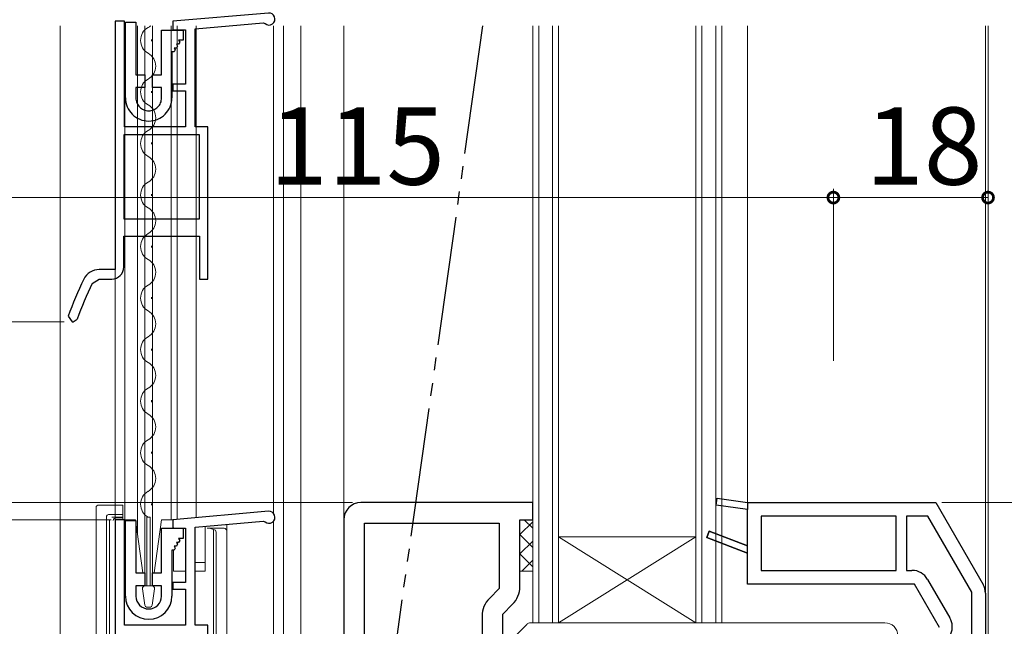
# Model space of a CAD drawing. Extents: x 0 to 1001, y 0 to 1603.
# Drawn here: x 114 to 228, y 1072 to 1142 of the extents above; entities that cross this region are included whole.
import ezdxf

# ---------------------------------------------------------------- set-up
doc = ezdxf.new("R2010")
doc.units = 0
doc.linetypes.add('YDIVIDE_1', pattern=[15, 10, -1, 1, -1, 1, -1])
for name, color, linetype, lineweight in [('YKK_11', 7, 'CONTINUOUS', 30), ('YKK_12', 2, 'CONTINUOUS', 13), ('YKK_13', 4, 'CONTINUOUS', 13), ('YKK_D', 6, 'CONTINUOUS', 13)]:
    doc.layers.add(name, color=color, linetype=linetype, lineweight=lineweight)
doc.styles.get("Standard").update_dxf_attribs({"font": 'txt', "bigfont": 'BIGFONT'})

msp = doc.modelspace()

# ---------------------------------------------------------------- linework, layer by layer
at = {"layer": 'YKK_11', "color": 0, "linetype": 'ByBlock', "lineweight": -2, "ltscale": 0.5}
for p, q in [((142.75, 1142.99, 0), (131.61, 1142.02, 0)), ((124.91, 1142.02, 0), (124.91, 1113.12, 0)), ((126.01, 1142.02, 0), (124.91, 1142.02, 0)), ((126.01, 1129.72, 0), (126.01, 1142.02, 0)), ((131.61, 1142.02, 0), (131.61, 1141.02, 0)), ((134.21, 1141.14, 0), (142.13, 1141.83, 0)), ((142.13, 1141.83, 0), (142.35, 1141.76, 0)), ((131.61, 1141.02, 0), (133.11, 1141.02, 0)), ((133.11, 1141.02, 0), (133.11, 1134.72, 0)), ((134.21, 1129.72, 0), (134.21, 1141.14, 0)), ((133.11, 1134.72, 0), (131.61, 1134.72, 0)), ((131.61, 1134.72, 0), (131.61, 1133.92, 0)), ((131.61, 1133.92, 0), (133.11, 1133.92, 0)), ((133.11, 1133.92, 0), (133.11, 1129.72, 0)), ((133.11, 1129.72, 0), (126.01, 1129.72, 0)), ((135.71, 1129.72, 0), (134.21, 1129.72, 0)), ((135.71, 1112.02, 0), (135.71, 1129.72, 0)), ((134.71, 1128.82, 0), (125.91, 1128.82, 0)), ((125.91, 1128.82, 0), (125.91, 1119.02, 0)), ((134.71, 1119.02, 0), (134.71, 1128.82, 0)), ((134.71, 1119.02, 0), (134.71, 1128.82, 0)), ((125.91, 1119.02, 0), (134.71, 1119.02, 0)), ((125.91, 1113.42, 0), (125.91, 1117.02, 0)), ((125.91, 1117.02, 0), (134.71, 1117.02, 0)), ((134.71, 1117.02, 0), (134.71, 1112.02, 0)), ((124.91, 1113.12, 0), (123.05, 1113.12, 0)), ((122.24, 1111.51, 0), (123.05, 1112.02, 0)), ((123.05, 1112.02, 0), (124.51, 1112.02, 0)), ((134.71, 1112.02, 0), (135.71, 1112.02, 0)), ((119.44, 1107.69, 0), (119.91, 1107.02, 0)), ((120.01, 1107.02, 0), (120.48, 1107.35, 0)), ((119.91, 1107.02, 0), (120.01, 1107.02, 0)), ((173.52, 1086), (153.52, 1086)), ((173.52, 1084), (173.52, 1086)), ((142.75, 1084.98, 0), (131.61, 1084, 0)), ((215.82, 1084.4), (200.12, 1084.4)), ((200.12, 1084.4), (200.12, 1078.1)), ((215.82, 1084.4), (200.12, 1084.4)), ((215.82, 1078.1), (215.82, 1084.4)), ((219.52, 1084.4), (217.02, 1084.4)), ((217.02, 1084.4), (217.02, 1078.1)), ((224.62, 1075.57), (219.52, 1084.4)), ((224.62, 1075.57), (219.52, 1084.4)), ((124.91, 1084, 0), (124.91, 1055.1, 0)), ((126.01, 1084, 0), (124.91, 1084, 0)), ((126.01, 1071.7, 0), (126.01, 1084, 0)), ((131.61, 1084, 0), (131.61, 1083, 0)), ((134.21, 1083.13, 0), (142.13, 1083.82, 0)), ((142.13, 1083.82, 0), (142.35, 1083.75, 0)), ((151.52, 1084), (151.52, 1046)), ((153.92, 1048.4), (153.92, 1083.6)), ((153.92, 1083.6), (169.62, 1083.6)), ((153.92, 1048.4), (153.92, 1083.6)), ((169.62, 1083.6), (169.62, 1075.99)), ((172.02, 1076.2), (172.02, 1084)), ((172.02, 1084), (173.52, 1084)), ((131.61, 1083, 0), (133.11, 1083, 0)), ((133.11, 1083, 0), (133.11, 1076.7, 0)), ((134.21, 1071.7, 0), (134.21, 1083.13, 0)), ((200.12, 1078.1), (215.82, 1078.1)), ((217.02, 1078.1), (217.67, 1078.1)), ((133.11, 1076.7, 0), (131.61, 1076.7, 0)), ((131.61, 1076.7, 0), (131.61, 1075.9, 0)), ((219.49, 1077.05), (222.08, 1072.57)), ((131.61, 1075.9, 0), (133.11, 1075.9, 0)), ((133.11, 1075.9, 0), (133.11, 1071.7, 0)), ((169.62, 1075.99), (168.47, 1074.84)), ((224.62, 1069.6), (224.62, 1075.57)), ((170.02, 1073), (171.17, 1074.15)), ((170.02, 1065), (170.02, 1073)), ((167.62, 1072.79), (167.62, 1048.4)), ((133.11, 1071.7, 0), (126.01, 1071.7, 0)), ((135.71, 1071.7, 0), (134.21, 1071.7, 0)), ((135.71, 1054, 0), (135.71, 1071.7, 0))]:
    msp.add_line(p, q, dxfattribs=at)
at = {"layer": 'YKK_11', "linetype": 'YDIVIDE_1', "lineweight": -2, "ltscale": 1.5}
for p, q in [((126.11, 1133.11, 0), (126.11, 1141.91, 0)), ((126.11, 1141.91, 0), (127.31, 1141.91, 0)), ((127.31, 1141.91, 0), (127.31, 1135.81, 0)), ((130.31, 1135.81, 0), (130.31, 1141.01, 0)), ((130.31, 1141.01, 0), (132.81, 1141.01, 0)), ((132.81, 1141.01, 0), (132.81, 1139.81, 0)), ((132.81, 1139.81, 0), (132.29, 1139.81, 0)), ((132.29, 1139.81, 0), (132.42, 1139.59, 0)), ((132.42, 1139.59, 0), (132.29, 1139.36, 0)), ((131.77, 1138.46, 0), (131.51, 1138.46, 0)), ((131.51, 1138.46, 0), (131.51, 1133.11, 0)), ((132.03, 1138.91, 0), (131.77, 1138.91, 0)), ((131.77, 1138.91, 0), (131.9, 1138.69, 0)), ((131.9, 1138.69, 0), (131.77, 1138.46, 0)), ((132.29, 1139.36, 0), (132.03, 1139.36, 0)), ((132.03, 1139.36, 0), (132.16, 1139.14, 0)), ((132.16, 1139.14, 0), (132.03, 1138.91, 0)), ((127.31, 1135.81, 0), (128.36, 1135.81, 0)), ((128.36, 1135.81, 0), (128.36, 1134.31, 0)), ((129.26, 1134.31, 0), (129.26, 1135.81, 0)), ((129.26, 1135.81, 0), (130.31, 1135.81, 0)), ((128.36, 1134.31, 0), (127.31, 1134.31, 0)), ((127.31, 1134.31, 0), (127.31, 1133.11, 0)), ((130.31, 1134.31, 0), (129.26, 1134.31, 0)), ((130.31, 1133.11, 0), (130.31, 1134.31, 0))]:
    msp.add_line(p, q, dxfattribs=at)
at = {"layer": 'YKK_11', "color": 0, "linetype": 'ByBlock', "lineweight": 30, "ltscale": 0.5}
for p, q in [((194.86, 1085.7), (194.97, 1086.5)), ((194.86, 1085.7), (194.97, 1086.5)), ((198.52, 1085.19), (194.86, 1085.7)), ((198.52, 1085.19), (194.86, 1085.7)), ((194.97, 1086.5), (198.52, 1086)), ((194.97, 1086.5), (198.52, 1086)), ((198.52, 1086), (198.52, 1085.19)), ((198.52, 1086), (220.44, 1086)), ((198.52, 1086), (198.52, 1085.19)), ((220.44, 1086), (225.95, 1076.46)), ((198.52, 1080.96), (198.52, 1085.19)), ((194.06, 1082.67), (193.77, 1081.93)), ((193.77, 1081.93), (194.06, 1082.67)), ((198.52, 1080.96), (194.06, 1082.67)), ((194.06, 1082.67), (198.52, 1080.96)), ((193.77, 1081.93), (198.52, 1080.1)), ((193.77, 1081.93), (198.52, 1080.1)), ((198.52, 1080.1), (193.77, 1081.93)), ((198.52, 1080.1), (198.52, 1080.96)), ((198.52, 1076.5), (198.52, 1080.1)), ((217.96, 1076.5), (198.52, 1076.5)), ((220.87, 1071.46), (217.96, 1076.5)), ((226.22, 1075.46), (226.22, 1068))]:
    msp.add_line(p, q, dxfattribs=at)
at = {"layer": 'YKK_11'}
for p, q in [((126.11, 1075.1, 0), (126.11, 1083.9, 0)), ((126.11, 1083.9, 0), (127.31, 1083.9, 0)), ((127.31, 1083.9, 0), (127.31, 1077.8, 0)), ((130.31, 1077.8, 0), (130.31, 1083, 0)), ((130.31, 1083, 0), (132.81, 1083, 0)), ((132.81, 1083, 0), (132.81, 1081.8, 0)), ((132.29, 1081.35, 0), (132.03, 1081.35, 0)), ((132.03, 1081.35, 0), (132.16, 1081.13, 0)), ((132.16, 1081.13, 0), (132.03, 1080.9, 0)), ((132.81, 1081.8, 0), (132.29, 1081.8, 0)), ((132.29, 1081.8, 0), (132.42, 1081.58, 0)), ((132.42, 1081.58, 0), (132.29, 1081.35, 0)), ((131.77, 1080.45, 0), (131.51, 1080.45, 0)), ((131.51, 1080.45, 0), (131.51, 1075.1, 0)), ((132.03, 1080.9, 0), (131.77, 1080.9, 0)), ((131.77, 1080.9, 0), (131.9, 1080.68, 0)), ((131.9, 1080.68, 0), (131.77, 1080.45, 0)), ((127.31, 1077.8, 0), (128.36, 1077.8, 0)), ((128.36, 1077.8, 0), (128.36, 1076.3, 0)), ((129.26, 1076.3, 0), (129.26, 1077.8, 0)), ((129.26, 1077.8, 0), (130.31, 1077.8, 0)), ((128.36, 1076.3, 0), (127.31, 1076.3, 0)), ((127.31, 1076.3, 0), (127.31, 1075.1, 0)), ((130.31, 1076.3, 0), (129.26, 1076.3, 0)), ((130.31, 1075.1, 0), (130.31, 1076.3, 0))]:
    msp.add_line(p, q, dxfattribs=at)
at = {"layer": 'YKK_11', "color": 0, "linetype": 'ByBlock', "lineweight": -2, "ltscale": 0.5}
for centre, radius, start, end in [((142.81, 1142.29, 0), 0.7, 229.427, 95), ((123.05, 1111.12, 0), 2, 90, 154.4482), ((124.51, 1113.42, 0), 1.4, 270, 360), ((165.09, 1091.02, 0), 48.6, 154.4482, 159.9383), ((165.09, 1091.02, 0), 47.5, 154.4482, 159.8947), ((153.52, 1084), 2, 90, 180), ((142.81, 1084.28, 0), 0.7, 229.427, 95), ((217.67, 1076), 2.1, 30, 90), ((169.12, 1076.2), 2.9, 315, 360), ((170.52, 1072.79), 2.9, 135, 180), ((220.26, 1071.52), 2.1, 337.1341, 30)]:
    msp.add_arc(centre, radius, start, end, dxfattribs=at)
at = {"layer": 'YKK_11', "linetype": 'YDIVIDE_1', "lineweight": -2, "ltscale": 1.5}
for radius in [2.7, 1.5]:
    msp.add_arc((128.81, 1133.11, 0), radius, 180, 0, dxfattribs=at)
at = {"layer": 'YKK_11', "color": 0, "linetype": 'ByBlock', "lineweight": 30, "ltscale": 0.5}
msp.add_arc((224.22, 1075.46), 2, 360, 30, dxfattribs=at)
at = {"layer": 'YKK_11'}
for radius in [2.7, 1.5]:
    msp.add_arc((128.81, 1075.1, 0), radius, 180, 0, dxfattribs=at)
at = {"layer": 'YKK_12'}
for p, q in [((118.52, 1034), (118.52, 1141.5)), ((124.92, 1084), (124.92, 1141.5)), ((126.02, 1084), (126.02, 1141.5)), ((127.52, 1082.32), (127.52, 1141.5)), ((128.36, 1077.6, 0), (128.37, 1141.5)), ((129.26, 1077.6, 0), (129.27, 1141.5)), ((131.42, 1084), (131.42, 1141.5)), ((132.12, 1084.05), (132.12, 1141.5)), ((134.32, 1084.24), (134.32, 1141.5)), ((143.32, 1141.5), (143.32, 1084.76)), ((144.52, 1141.5), (144.52, 1056.5)), ((146.52, 1053.5), (146.52, 1141.5)), ((151.52, 1084), (151.52, 1141.5)), ((198.52, 1141.5), (198.52, 1086)), ((226.22, 1141.5), (226.22, 1075.46)), ((226.52, 1067.7), (226.52, 1141.5)), ((129.26, 1077.6, 0), (129.26, 1124.96, 0)), ((143.32, 1083.79), (143.32, 1056.5))]:
    msp.add_line(p, q, dxfattribs=at)
at = {"layer": 'YKK_12', "linetype": 'YDIVIDE_1', "lineweight": -2, "ltscale": 1.5}
msp.add_line((167.68, 1141.5), (155.83, 1057.22), dxfattribs=at)
at = {"layer": 'YKK_12', "linetype": 'Continuous', "ltscale": 0.5}
for p, q in [((173.52, 1141.5), (173.52, 1072)), ((174.22, 1141.5), (174.22, 1072)), ((175.82, 1141.5), (175.82, 1072)), ((176.52, 1141.5), (176.52, 1072)), ((192.52, 1141.5), (192.52, 1072)), ((193.22, 1141.5), (193.22, 1072)), ((194.82, 1141.5), (194.82, 1072)), ((195.52, 1141.5), (195.52, 1072)), ((195.52, 1072), (173.52, 1072))]:
    msp.add_line(p, q, dxfattribs=at)
at = {"layer": 'YKK_12', "linetype": 'Continuous'}
for p, q in [((129.13, 1139.7, 0), (129.13, 1139.9, 0)), ((128.37, 1136.7, 0), (128.37, 1136.9, 0)), ((129.13, 1133.7, 0), (129.13, 1133.9, 0)), ((128.37, 1130.7, 0), (128.37, 1130.9, 0)), ((129.13, 1127.7, 0), (129.13, 1127.9, 0)), ((128.37, 1124.7, 0), (128.37, 1124.9, 0)), ((129.13, 1121.7, 0), (129.13, 1121.9, 0)), ((128.37, 1118.7, 0), (128.37, 1118.9, 0)), ((129.13, 1115.7, 0), (129.13, 1115.9, 0)), ((128.37, 1112.7, 0), (128.37, 1112.9, 0)), ((129.13, 1109.7, 0), (129.13, 1109.9, 0)), ((128.37, 1106.7, 0), (128.37, 1106.9, 0)), ((129.13, 1103.7, 0), (129.13, 1103.9, 0)), ((128.37, 1100.7, 0), (128.37, 1100.9, 0)), ((129.13, 1097.7, 0), (129.13, 1097.9, 0)), ((128.37, 1094.7, 0), (128.37, 1094.9, 0)), ((129.13, 1091.7, 0), (129.13, 1091.9, 0)), ((128.37, 1088.7, 0), (128.37, 1088.9, 0)), ((129.13, 1085.7, 0), (129.13, 1085.9, 0)), ((192.52, 1082), (176.52, 1082)), ((192.52, 1072), (176.52, 1082)), ((176.52, 1072), (192.52, 1082))]:
    msp.add_line(p, q, dxfattribs=at)
for centre, start, end in [((129.58, 1139.8, 0), 119.2025, 240.7975), ((127.91, 1142.8, 0), 299.2025, 311.0508), ((127.91, 1136.8, 0), 299.2025, 60.7975), ((129.58, 1133.8, 0), 119.2025, 240.7975), ((127.91, 1130.8, 0), 299.2025, 60.7975), ((129.58, 1127.8, 0), 119.2025, 240.7975), ((127.91, 1124.8, 0), 299.2025, 60.7975), ((129.58, 1121.8, 0), 119.2025, 240.7975), ((127.91, 1118.8, 0), 299.2025, 60.7975), ((129.58, 1115.8, 0), 119.2025, 240.7975), ((127.91, 1112.8, 0), 299.2025, 60.7975), ((129.58, 1109.8, 0), 119.2025, 240.7975), ((127.91, 1106.8, 0), 299.2025, 60.7975), ((129.58, 1103.8, 0), 119.2025, 240.7975), ((127.91, 1100.8, 0), 299.2025, 60.7975), ((129.58, 1097.8, 0), 119.2025, 240.7975), ((127.91, 1094.8, 0), 299.2025, 60.7975), ((129.58, 1091.8, 0), 119.2025, 240.7975), ((127.91, 1088.8, 0), 299.2025, 60.7975), ((129.58, 1085.8, 0), 119.2025, 240.7975)]:
    msp.add_arc(centre, 1.72, start, end, dxfattribs=at)
at = {"layer": 'YKK_13', "linetype": 'Continuous'}
for p, q in [((122.99, 1085.7, 0), (125.79, 1085.7, 0)), ((125.79, 1085.7, 0), (125.79, 1085.54, 0)), ((125.79, 1085.54, 0), (125.79, 1085.24, 0)), ((122.69, 1085.24, 0), (122.69, 1085.4, 0)), ((122.69, 1057.69, 0), (122.69, 1085.24, 0)), ((123.91, 1057.63, 0), (123.91, 1084.39, 0)), ((124.12, 1084.6, 0), (125.79, 1084.6, 0)), ((125.79, 1084.6, 0), (125.79, 1085.24, 0)), ((125.79, 1084.6, 0), (125.79, 1084.39, 0)), ((125.79, 1084.39, 0), (125.79, 1084.3, 0)), ((124.23, 1084, 0), (124.23, 1057.63, 0)), ((125.79, 1084.3, 0), (124.53, 1084.3, 0)), ((124.99, 1084.2, 0), (125.79, 1084.2, 0)), ((125.79, 1084.2, 0), (125.79, 1084.3, 0)), ((125.79, 1084.2, 0), (125.79, 1084, 0)), ((127.29, 1084, 0), (125.79, 1084, 0)), ((127.29, 1084, 0), (128.13, 1077.8, 0)), ((128.99, 1084.3, 0), (128.59, 1084.3, 0)), ((128.59, 1084.3, 0), (128.59, 1076.3, 0)), ((128.99, 1076.3, 0), (128.99, 1084.3, 0)), ((129.44, 1077.8, 0), (130.29, 1084, 0)), ((131.69, 1084, 0), (130.29, 1084, 0)), ((131.69, 1084, 0), (131.69, 1083.93, 0)), ((135.39, 1078, 0), (135.39, 1083.24, 0)), ((137.89, 1082.7, 0), (137.89, 1083.45, 0)), ((131.69, 1083.1, 0), (131.69, 1083, 0)), ((135.6, 1083, 0), (137.59, 1083, 0)), ((135.9, 1083, 0), (136.35, 1082.85, 0)), ((136.35, 1082.85, 0), (136.35, 1082.85, 0)), ((136.35, 1054, 0), (136.35, 1082.85, 0)), ((136.67, 1082.55, 0), (136.67, 1054.3, 0)), ((137.89, 1082.7, 0), (137.89, 1082.55, 0)), ((137.89, 1082.55, 0), (137.89, 1054.3, 0)), ((131.69, 1080.45, 0), (131.69, 1078, 0)), ((135.39, 1079, 0), (134.21, 1079, 0)), ((131.69, 1078, 0), (133.11, 1078, 0)), ((134.21, 1078, 0), (135.39, 1078, 0)), ((128.09, 1075.96, 0), (128.35, 1074.06, 0)), ((129.19, 1076.3, 0), (128.38, 1076.3, 0)), ((129.22, 1074.06, 0), (129.49, 1075.96, 0)), ((128.65, 1073.8, 0), (128.93, 1073.8, 0)), ((170.16, 1069.15), (172.87, 1071.85)), ((214.52, 1072), (173.22, 1072))]:
    msp.add_line(p, q, dxfattribs=at)
at = {"layer": 'YKK_13'}
for p, q in [((172.02, 1082.26), (173.52, 1083.76)), ((173.52, 1083), (172.52, 1084)), ((173.52, 1080.76), (172.02, 1082.26)), ((172.02, 1080.01), (173.52, 1081.51)), ((173.52, 1078.51), (172.02, 1080.01)), ((172.25, 1078), (173.52, 1079.27)), ((172.02, 1078), (173.52, 1078))]:
    msp.add_line(p, q, dxfattribs=at)
at = {"layer": 'YKK_13', "linetype": 'Continuous'}
for centre, radius, start, end in [((128.38, 1076, 0), 0.3, 90, 188), ((129.19, 1076, 0), 0.3, 352, 90), ((128.65, 1074.1, 0), 0.3, 188, 270), ((128.93, 1074.1, 0), 0.3, 270, 352), ((173.22, 1071.5), 0.5, 90, 135), ((214.52, 1070.5), 1.5, 0, 90)]:
    msp.add_arc(centre, radius, start, end, dxfattribs=at)
for centre, major_axis, ratio, start_param, end_param in [((124.34, 1084.17, 0), (-0.383, 0.367), 0.565087, 5.75069, 6.779783), ((124.98, 1083.91, 0), (0.234, 0.192), 0.973652, 0.897131, 2.441747), ((124.99, 1083.9, 0), (0.294, -0.059), 0.999644, 1.768218, 1.794261), ((135.6, 1083, 0), (0.3, 0), 0.008727, 0.02618, 1.570796), ((136.35, 1082.55, 0), (0.316, 0), 0.948965, 0, 1.56207), ((137.59, 1082.7, 0), (0, 0.3), 0.999962, 4.712389, 6.283185)]:
    msp.add_ellipse(centre, major_axis=major_axis, ratio=ratio, start_param=start_param, end_param=end_param, dxfattribs=at)
msp.add_open_spline([(122.99, 1085.7, 0), (122.91, 1085.7, 0), (122.83, 1085.67, 0), (122.75, 1085.59, 0), (122.73, 1085.56, 0), (122.7, 1085.5, 0), (122.7, 1085.48, 0), (122.69, 1085.45, 0), (122.69, 1085.44, 0), (122.69, 1085.43, 0), (122.69, 1085.42, 0), (122.69, 1085.42, 0), (122.69, 1085.41, 0), (122.69, 1085.41, 0), (122.69, 1085.41, 0), (122.69, 1085.4, 0)], degree=3, knots=[0, 0, 0, 0, 0.5, 0.5, 0.75, 0.75, 0.875, 0.875, 0.9375, 0.9375, 0.96875, 0.96875, 0.984375, 0.984375, 1, 1, 1, 1], dxfattribs=at)
at = {"layer": 'YKK_D'}
for p, q in [((208.52, 1102.5), (208.52, 1122.5)), ((208.52, 1102.5), (208.52, 1122.5)), ((226.52, 1102.5), (226.52, 1122.5)), ((93.52, 1121.5), (208.52, 1121.5)), ((208.52, 1121.5), (226.52, 1121.5)), ((118.96, 1107.02), (72.52, 1107.02)), ((152.52, 1086), (12.52, 1086)), ((221.16, 1086), (416.52, 1086)), ((124.46, 1084), (52.52, 1084))]:
    msp.add_line(p, q, dxfattribs=at)
at = {"layer": 'YKK_D', "linetype": 'ByBlock', "const_width": 1.27}
for points in [[(208.36, 1121.5, 1), (208.68, 1121.5, 1)], [(208.68, 1121.5, 1), (208.36, 1121.5, 1)], [(226.36, 1121.5, 1), (226.68, 1121.5, 1)]]:
    msp.add_lwpolyline(points, format="xyb", close=True, dxfattribs=at)

# ---------------------------------------------------------------- texts
at = {"layer": 'YKK_D'}
for s, p in [('115', (142.86, 1123)), ('18', (212.24, 1123))]:
    msp.add_text(s, height=9, dxfattribs=at).set_placement(p)

doc.saveas('drawing.dxf')
